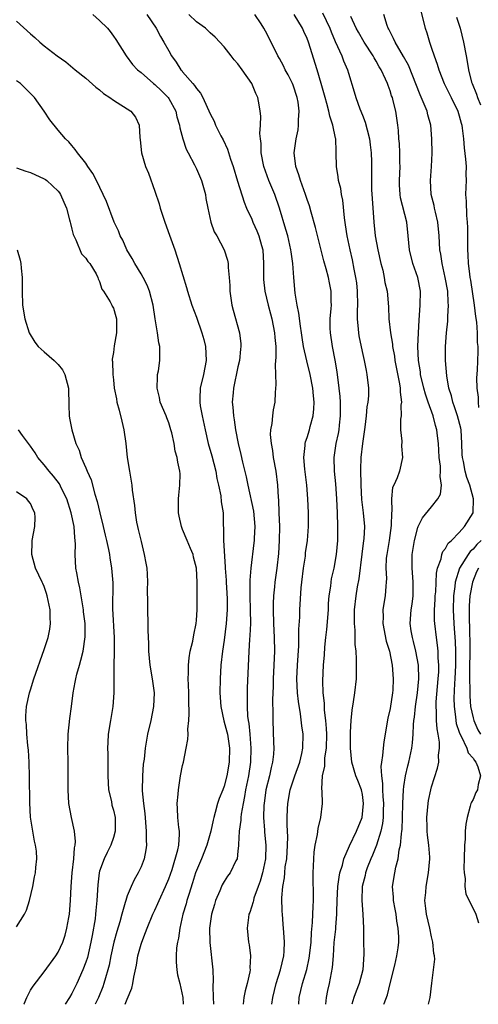
# Model space of a CAD drawing. Units: inches. Extents: x 2565000 to 2568000, y 1530000 to 1533000.
# Drawn here: x 2565719 to 2565786, y 1530000 to 1530142 of the extents above; entities that cross this region are included whole.
import ezdxf

# ---------------------------------------------------------------- set-up
doc = ezdxf.new("R2010")
doc.units = ezdxf.units.IN
doc.header["$MEASUREMENT"] = 0
doc.layers.add('LD25651530_2ft', color=9, linetype='Continuous')

msp = doc.modelspace()

# ---------------------------------------------------------------- linework, layer by layer
at = {"layer": 'LD25651530_2ft'}
for points, elevation in [([(2565730.04, 1530143), (2565731, 1530142.11), (2565732.13, 1530141), (2565732.52, 1530140.52), (2565733, 1530139.87), (2565733.35, 1530139.35), (2565734.84, 1530137), (2565735.77, 1530135.77), (2565736.47, 1530135), (2565737, 1530134.58), (2565738.81, 1530133), (2565739, 1530132.87), (2565739.97, 1530131.97), (2565740.91, 1530131), (2565741, 1530130.87), (2565742.03, 1530129), (2565742.19, 1530128.19), (2565742.55, 1530127), (2565742.59, 1530126.59), (2565743.02, 1530125), (2565743.52, 1530123.52), (2565743.82, 1530123), (2565744.73, 1530121.27), (2565745, 1530120.71), (2565745.72, 1530119), (2565746.29, 1530117), (2565746.38, 1530116.38), (2565746.63, 1530115), (2565747.07, 1530113), (2565747.58, 1530111.58), (2565747.94, 1530111), (2565749.02, 1530109), (2565749.47, 1530107.47), (2565749.57, 1530107), (2565749.58, 1530106.42), (2565749.74, 1530105), (2565749.83, 1530103.83), (2565749.84, 1530103), (2565750.12, 1530101), (2565750.29, 1530100.29), (2565751.25, 1530097), (2565751.42, 1530095.42), (2565751.44, 1530095), (2565751.38, 1530094.62), (2565751.21, 1530093), (2565751, 1530092.08), (2565750.35, 1530089), (2565750.31, 1530088.31), (2565750.19, 1530087), (2565750.28, 1530086.28), (2565750.34, 1530085), (2565750.44, 1530084.44), (2565750.63, 1530083), (2565751.02, 1530081), (2565751.43, 1530079.43), (2565751.67, 1530078.33), (2565752.21, 1530076.21), (2565752.41, 1530075), (2565753.23, 1530071.23), (2565753.43, 1530069), (2565753.35, 1530067.35), (2565753.35, 1530067), (2565753.32, 1530066.68), (2565752.85, 1530063), (2565752.71, 1530061.29), (2565752.73, 1530060.73), (2565752.73, 1530059), (2565752.79, 1530057), (2565752.8, 1530055), (2565752.74, 1530053.26), (2565752.68, 1530052.68), (2565752.6, 1530051), (2565752.35, 1530045.65), (2565752.33, 1530045), (2565752.35, 1530044.35), (2565752.33, 1530043), (2565752.4, 1530041.6), (2565752.48, 1530041), (2565752.57, 1530040.57), (2565752.73, 1530039), (2565752.89, 1530037), (2565752.82, 1530035), (2565752.52, 1530033), (2565752.12, 1530031), (2565751.97, 1530030.03), (2565751.74, 1530029), (2565751.47, 1530027.47), (2565751.42, 1530027), (2565751.42, 1530026.58), (2565751.18, 1530025), (2565751.07, 1530023.07), (2565751.07, 1530022.93), (2565751, 1530022.11), (2565750.87, 1530021), (2565750.71, 1530020.71), (2565749.88, 1530019), (2565749.49, 1530018.51), (2565749, 1530017.73), (2565748.74, 1530017.26), (2565748.61, 1530017), (2565748.37, 1530016.37), (2565747.78, 1530015), (2565747.59, 1530014.41), (2565747.2, 1530013), (2565746.91, 1530011), (2565746.94, 1530008.94), (2565747.35, 1530005), (2565747.42, 1530003.42), (2565747.36, 1530002.64), (2565747.41, 1530001), (2565747.47, 1530000)], 7778), ([(2565737.81, 1530143), (2565739.2, 1530141), (2565739.82, 1530139.82), (2565740.31, 1530139), (2565741, 1530137.72), (2565741.42, 1530137), (2565742.08, 1530136.08), (2565742.76, 1530135), (2565742.88, 1530134.88), (2565743, 1530134.72), (2565744.49, 1530133), (2565744.74, 1530132.74), (2565745, 1530132.28), (2565745.61, 1530131.61), (2565745.94, 1530131), (2565747, 1530128.65), (2565747.56, 1530127.56), (2565747.77, 1530127), (2565748.54, 1530125.46), (2565748.87, 1530124.87), (2565749.51, 1530123.51), (2565749.93, 1530122.07), (2565750.29, 1530121), (2565750.92, 1530118.92), (2565751.89, 1530115.89), (2565752.25, 1530115), (2565753, 1530113.4), (2565753.17, 1530113), (2565753.75, 1530111.75), (2565754.03, 1530111), (2565754.4, 1530109.6), (2565754.58, 1530109), (2565754.72, 1530107), (2565754.7, 1530105), (2565754.72, 1530104.72), (2565754.87, 1530103), (2565755.36, 1530101), (2565755.73, 1530099.73), (2565755.92, 1530099), (2565756.3, 1530097), (2565756.33, 1530096.33), (2565756.46, 1530095), (2565756.5, 1530093.5), (2565756.4, 1530092.4), (2565756.43, 1530091), (2565756.49, 1530089.51), (2565756.37, 1530088.37), (2565756.32, 1530087), (2565756.11, 1530085.89), (2565755.98, 1530085), (2565755.9, 1530083.9), (2565755.72, 1530083), (2565755.68, 1530082.32), (2565755.79, 1530081), (2565755.99, 1530079.99), (2565756.11, 1530079), (2565756.46, 1530077), (2565756.7, 1530075), (2565756.8, 1530073.2), (2565756.85, 1530072.85), (2565756.94, 1530071), (2565757, 1530069), (2565756.98, 1530067), (2565756.88, 1530065.12), (2565756.64, 1530063), (2565756.35, 1530061), (2565756.29, 1530060.29), (2565756.15, 1530059), (2565756.09, 1530057.9), (2565756.09, 1530057), (2565756.14, 1530055), (2565756.23, 1530053), (2565756.27, 1530051), (2565756.19, 1530049), (2565756.09, 1530047), (2565756.08, 1530045.92), (2565756.02, 1530044.02), (2565756.07, 1530041.93), (2565756.06, 1530041), (2565756.16, 1530037.84), (2565756.2, 1530037), (2565756.15, 1530036.15), (2565756.02, 1530035), (2565755.8, 1530034.2), (2565755.55, 1530033), (2565755.06, 1530031), (2565754.78, 1530029), (2565754.76, 1530028.76), (2565754.71, 1530027), (2565754.84, 1530025.16), (2565754.85, 1530024.85), (2565755.03, 1530023), (2565754.97, 1530021), (2565754.56, 1530019), (2565754.22, 1530017.78), (2565753.92, 1530017), (2565753.31, 1530015.31), (2565753.23, 1530015), (2565753.2, 1530014.8), (2565752.72, 1530013.28), (2565752.6, 1530013), (2565752.52, 1530012.52), (2565752.35, 1530011), (2565752.54, 1530009), (2565752.61, 1530008.61), (2565752.83, 1530007), (2565752.74, 1530005.26), (2565752.75, 1530005), (2565752.7, 1530004.7), (2565752.33, 1530003), (2565752.04, 1530001.96), (2565751.86, 1530001), (2565751.74, 1530000)], 7776), ([(2565755.9, 1530000), (2565756.06, 1530001), (2565756.54, 1530003), (2565757.17, 1530005), (2565757.64, 1530007), (2565757.69, 1530007.69), (2565757.75, 1530009), (2565757.62, 1530010.38), (2565757.56, 1530011.56), (2565757.43, 1530013), (2565757.4, 1530013.4), (2565757.36, 1530015.36), (2565757.49, 1530017), (2565757.73, 1530018.27), (2565757.77, 1530019), (2565757.85, 1530019.85), (2565758.05, 1530021), (2565758.19, 1530023), (2565758.2, 1530024.2), (2565758.1, 1530025.9), (2565758.1, 1530027), (2565758.18, 1530028.18), (2565758.2, 1530029), (2565758.57, 1530031), (2565759.22, 1530033), (2565759.93, 1530035), (2565760.24, 1530036.24), (2565760.4, 1530037), (2565760.42, 1530039), (2565760.23, 1530040.23), (2565760.05, 1530041.95), (2565759.75, 1530043.75), (2565759.62, 1530045), (2565759.52, 1530047), (2565759.61, 1530049), (2565759.8, 1530051.8), (2565759.82, 1530053), (2565759.81, 1530054.19), (2565759.93, 1530055.93), (2565759.96, 1530057), (2565760.15, 1530060.15), (2565760.23, 1530061), (2565760.49, 1530063), (2565760.75, 1530064.75), (2565760.79, 1530065.21), (2565761.05, 1530067), (2565761.22, 1530069), (2565761.21, 1530071), (2565761.11, 1530073), (2565760.98, 1530075), (2565760.69, 1530077.31), (2565760.52, 1530079), (2565760.7, 1530080.7), (2565760.7, 1530081), (2565760.75, 1530081.25), (2565761, 1530081.9), (2565761.35, 1530083), (2565761.47, 1530083.47), (2565761.89, 1530085), (2565761.98, 1530086.02), (2565762.01, 1530087), (2565761.91, 1530087.91), (2565761.83, 1530089), (2565761.45, 1530091), (2565760.95, 1530092.95), (2565760.5, 1530095), (2565760.3, 1530096.3), (2565760.2, 1530097), (2565760.04, 1530097.96), (2565759.83, 1530099.83), (2565759.58, 1530101), (2565759.28, 1530102.72), (2565759.07, 1530105), (2565758.93, 1530107), (2565758.7, 1530108.7), (2565758.67, 1530109), (2565758.21, 1530111), (2565757.94, 1530111.94), (2565757.02, 1530115.02), (2565756.33, 1530117), (2565755.49, 1530119), (2565754.74, 1530121), (2565754.37, 1530123), (2565754.36, 1530124.36), (2565754.28, 1530125), (2565754.19, 1530125.81), (2565754.27, 1530127), (2565754.31, 1530128.31), (2565754.23, 1530129), (2565754.05, 1530129.95), (2565753.88, 1530131), (2565753.58, 1530131.58), (2565753.01, 1530133), (2565751.63, 1530135), (2565751, 1530135.86), (2565750.45, 1530136.45), (2565750, 1530137), (2565749, 1530138.31), (2565747.72, 1530139.72), (2565747, 1530140.33), (2565746.67, 1530140.67), (2565746.29, 1530141), (2565745, 1530141.91), (2565743.89, 1530143)], 7774), ([(2565759.82, 1530000), (2565759.87, 1530001), (2565760.33, 1530003), (2565760.96, 1530005.04), (2565761.32, 1530006.68), (2565761.37, 1530007), (2565761.58, 1530009), (2565761.65, 1530010.36), (2565761.8, 1530011.8), (2565761.85, 1530013), (2565761.86, 1530014.14), (2565761.91, 1530015), (2565761.92, 1530015.92), (2565761.86, 1530018.14), (2565761.87, 1530019), (2565761.94, 1530019.94), (2565761.96, 1530021), (2565762.03, 1530021.97), (2565762.19, 1530023), (2565762.51, 1530024.51), (2565762.61, 1530025.39), (2565762.99, 1530027), (2565763.25, 1530029), (2565763.2, 1530030.8), (2565763.11, 1530031.11), (2565763.23, 1530033), (2565763.58, 1530034.42), (2565763.55, 1530035), (2565763.58, 1530035.58), (2565763.81, 1530037), (2565763.85, 1530039), (2565763.82, 1530039.82), (2565763.71, 1530041), (2565763.52, 1530042.48), (2565763.5, 1530043.5), (2565763.31, 1530045), (2565763.27, 1530046.73), (2565763.39, 1530049), (2565763.52, 1530050.48), (2565763.58, 1530051.58), (2565763.72, 1530053), (2565763.86, 1530054.14), (2565764.08, 1530057), (2565764.11, 1530057.89), (2565764.2, 1530059), (2565764.42, 1530060.42), (2565764.47, 1530061), (2565764.55, 1530061.45), (2565764.92, 1530063), (2565765.27, 1530065), (2565765.44, 1530067), (2565765.46, 1530069), (2565765.39, 1530071), (2565765.29, 1530073), (2565765.16, 1530075.16), (2565764.97, 1530077), (2565764.9, 1530079), (2565765.2, 1530081), (2565765.53, 1530082.47), (2565765.62, 1530083), (2565765.68, 1530083.68), (2565765.84, 1530085), (2565765.83, 1530087), (2565765.78, 1530087.78), (2565765.66, 1530089), (2565765.35, 1530091.35), (2565765.04, 1530093.04), (2565764.66, 1530095), (2565764.38, 1530097), (2565764.35, 1530097.65), (2565764.35, 1530099), (2565764.5, 1530100.5), (2565764.51, 1530101), (2565764.5, 1530101.5), (2565764.5, 1530103), (2565764.22, 1530104.22), (2565764.08, 1530105), (2565763.75, 1530106.25), (2565763.4, 1530107.4), (2565762.22, 1530112.22), (2565761.57, 1530114.43), (2565761.33, 1530115.33), (2565761, 1530116.28), (2565760.77, 1530117), (2565760.04, 1530119), (2565759.82, 1530119.82), (2565759.38, 1530121), (2565759.15, 1530123), (2565759.41, 1530125), (2565759.7, 1530126.3), (2565759.77, 1530127), (2565759.76, 1530127.76), (2565759.86, 1530129), (2565759.69, 1530130.31), (2565759.56, 1530131), (2565759, 1530132.76), (2565758.91, 1530133), (2565758.28, 1530134.28), (2565757.85, 1530135), (2565757.58, 1530135.58), (2565757, 1530136.63), (2565756.78, 1530137), (2565755.83, 1530139), (2565755, 1530140.57), (2565754.77, 1530141), (2565754.36, 1530141.64), (2565753.45, 1530143)], 7772), ([(2565763.69, 1530000), (2565763.81, 1530001), (2565764.02, 1530001.98), (2565764.26, 1530003), (2565764.69, 1530005.31), (2565764.82, 1530007), (2565764.94, 1530008.94), (2565765.14, 1530010.86), (2565765.15, 1530011.15), (2565765.3, 1530013), (2565765.3, 1530013.3), (2565765.36, 1530015), (2565765.47, 1530017), (2565765.62, 1530018.38), (2565765.76, 1530019), (2565766.12, 1530020.12), (2565766.32, 1530021), (2565767.13, 1530022.87), (2565768.16, 1530025), (2565768.97, 1530027), (2565769.17, 1530029), (2565769, 1530030.29), (2565768.86, 1530031), (2565768.35, 1530032.35), (2565768.07, 1530033), (2565767.48, 1530035), (2565767.28, 1530037), (2565767.27, 1530038.73), (2565767.3, 1530039.3), (2565767.36, 1530041), (2565767.5, 1530042.5), (2565767.71, 1530043.71), (2565767.91, 1530045), (2565768.13, 1530047), (2565768.13, 1530048.13), (2565768.17, 1530049), (2565768.16, 1530049.84), (2565768.09, 1530051), (2565767.97, 1530051.97), (2565767.95, 1530054.05), (2565767.85, 1530055), (2565767.84, 1530055.84), (2565767.87, 1530057), (2565768.1, 1530059), (2565768.31, 1530060.31), (2565768.53, 1530061.47), (2565768.96, 1530065.04), (2565769.22, 1530067), (2565769.25, 1530067.25), (2565769.33, 1530069), (2565769.16, 1530071), (2565768.93, 1530072.93), (2565768.8, 1530075), (2565768.75, 1530077.25), (2565768.84, 1530079), (2565769.07, 1530081), (2565769.38, 1530083.38), (2565769.57, 1530085), (2565769.68, 1530086.32), (2565769.82, 1530087), (2565769.91, 1530087.91), (2565769.92, 1530089), (2565769.7, 1530091), (2565769.57, 1530091.57), (2565769.3, 1530093), (2565769, 1530094.32), (2565768.54, 1530096.54), (2565768.47, 1530097), (2565768.45, 1530097.55), (2565768.3, 1530099), (2565768.28, 1530100.28), (2565768.33, 1530101), (2565768.3, 1530103), (2565768.2, 1530104.2), (2565768.07, 1530105), (2565767.8, 1530106.2), (2565767.55, 1530107.55), (2565767.22, 1530109), (2565766.82, 1530111), (2565766.58, 1530112.58), (2565766.4, 1530113.6), (2565766.16, 1530116.16), (2565765.99, 1530117), (2565765.86, 1530117.86), (2565765.56, 1530119), (2565765.51, 1530119.51), (2565765.24, 1530121), (2565765.22, 1530123), (2565765.2, 1530123.2), (2565765.15, 1530125), (2565765.11, 1530125.11), (2565764.73, 1530127), (2565764.28, 1530128.28), (2565764.16, 1530129), (2565763.86, 1530130.14), (2565763.6, 1530131), (2565763.05, 1530133), (2565762.47, 1530135), (2565761.19, 1530139), (2565761, 1530139.51), (2565760.54, 1530140.54), (2565760.36, 1530141), (2565759.15, 1530143)], 7770), ([(2565763.22, 1530143.22), (2565764.27, 1530141), (2565764.46, 1530140.46), (2565765.06, 1530139.06), (2565766.02, 1530137), (2565766.29, 1530136.29), (2565766.86, 1530135), (2565767, 1530134.5), (2565767.82, 1530131.82), (2565768.04, 1530131), (2565768.63, 1530129.37), (2565769, 1530128.44), (2565769.42, 1530127.42), (2565769.67, 1530126.33), (2565770.03, 1530125), (2565770.13, 1530124.13), (2565770.29, 1530123), (2565770.32, 1530121.68), (2565770.32, 1530120.32), (2565770.3, 1530119), (2565770.33, 1530117.67), (2565770.39, 1530116.39), (2565770.63, 1530113), (2565770.86, 1530111), (2565771.22, 1530109), (2565771.67, 1530107), (2565771.94, 1530106.06), (2565772.17, 1530105), (2565772.26, 1530104.26), (2565772.57, 1530103), (2565772.76, 1530100.76), (2565772.82, 1530099), (2565773.05, 1530097), (2565773.34, 1530095.34), (2565773.35, 1530095), (2565773.63, 1530093.63), (2565773.7, 1530093), (2565774.38, 1530089.62), (2565774.46, 1530089), (2565774.44, 1530088.44), (2565774.66, 1530087), (2565774.57, 1530086.57), (2565774.62, 1530085), (2565774.52, 1530084.52), (2565774.51, 1530083), (2565774.68, 1530081.33), (2565774.64, 1530080.64), (2565774.81, 1530079), (2565774.35, 1530077), (2565774.03, 1530076.03), (2565773.53, 1530075), (2565773.34, 1530074.66), (2565773.19, 1530073), (2565773.25, 1530071.25), (2565773.2, 1530071), (2565773.18, 1530069.18), (2565772.88, 1530067), (2565772.51, 1530065), (2565772.46, 1530064.46), (2565772.39, 1530063), (2565772.47, 1530061.53), (2565772.46, 1530061), (2565772.39, 1530060.39), (2565772.31, 1530059), (2565772.1, 1530057.9), (2565771.97, 1530057), (2565771.98, 1530055.98), (2565771.95, 1530055), (2565772.45, 1530052.45), (2565772.9, 1530051), (2565773.32, 1530049), (2565773.47, 1530047), (2565773.38, 1530045.38), (2565773.34, 1530045), (2565773, 1530042.74), (2565772.68, 1530041.32), (2565772.09, 1530037.91), (2565771.98, 1530037), (2565771.92, 1530035.92), (2565771.76, 1530035), (2565771.67, 1530034.33), (2565771.75, 1530033), (2565771.92, 1530031.92), (2565771.92, 1530031), (2565771.96, 1530030.04), (2565772.05, 1530029), (2565772.01, 1530028.01), (2565771.99, 1530027), (2565771.89, 1530026.11), (2565771.65, 1530025), (2565771.03, 1530022.97), (2565770.46, 1530021.54), (2565770.21, 1530021), (2565769.71, 1530019.71), (2565769.45, 1530019), (2565769.38, 1530018.62), (2565768.97, 1530017), (2565768.91, 1530015), (2565769.08, 1530013), (2565769.16, 1530011), (2565769.16, 1530009.16), (2565769.22, 1530007.22), (2565769.07, 1530005), (2565768.53, 1530003), (2565768.08, 1530001.92), (2565767.78, 1530001), (2565767.46, 1530000)], 7768), ([(2565772.09, 1530000), (2565772.14, 1530000.14), (2565772.63, 1530001.37), (2565773, 1530003), (2565773.67, 1530005.67), (2565773.99, 1530007), (2565774.17, 1530008.17), (2565774.27, 1530009), (2565774.25, 1530009.75), (2565774.19, 1530011), (2565774, 1530012), (2565773.87, 1530013), (2565773.74, 1530013.74), (2565773.51, 1530015), (2565773.49, 1530015.49), (2565773.37, 1530017), (2565773.67, 1530019), (2565773.83, 1530019.83), (2565774.16, 1530021), (2565774.33, 1530022.33), (2565774.51, 1530023), (2565774.63, 1530024.63), (2565774.7, 1530025), (2565774.74, 1530025.26), (2565774.82, 1530027), (2565774.87, 1530029), (2565774.95, 1530031), (2565775, 1530031.46), (2565775.23, 1530033), (2565775.56, 1530034.44), (2565775.71, 1530035), (2565776.14, 1530037), (2565776.24, 1530037.76), (2565776.33, 1530039), (2565776.37, 1530040.37), (2565776.44, 1530041), (2565776.51, 1530041.49), (2565776.66, 1530043), (2565776.96, 1530045), (2565777.14, 1530047), (2565777.09, 1530049), (2565776.73, 1530051), (2565776.39, 1530052.39), (2565776.22, 1530053), (2565776.07, 1530053.93), (2565775.93, 1530055), (2565776.07, 1530057), (2565776.19, 1530057.81), (2565776.33, 1530059), (2565776.35, 1530061), (2565776.28, 1530061.72), (2565776.19, 1530063), (2565776.2, 1530065), (2565776.51, 1530067), (2565777, 1530068.89), (2565777.04, 1530069), (2565777.71, 1530070.29), (2565779, 1530071.85), (2565779.92, 1530073), (2565780.3, 1530073.7), (2565780.46, 1530075), (2565780.25, 1530076.25), (2565780.31, 1530077), (2565780.27, 1530077.73), (2565780.1, 1530079), (2565780.07, 1530080.07), (2565780.01, 1530081), (2565779.86, 1530082.14), (2565779.77, 1530083), (2565779.59, 1530083.59), (2565779.22, 1530085), (2565778.49, 1530087), (2565778.12, 1530088.12), (2565777.89, 1530089), (2565777.42, 1530091), (2565777.38, 1530091.38), (2565777.12, 1530093), (2565777.03, 1530095), (2565777.09, 1530097), (2565777.19, 1530098.81), (2565777.37, 1530101), (2565777.39, 1530103), (2565777.02, 1530105), (2565776.31, 1530107), (2565775.8, 1530109), (2565775.63, 1530111), (2565775.43, 1530113), (2565774.52, 1530116.52), (2565774.45, 1530117), (2565774.37, 1530118.37), (2565774.35, 1530119), (2565774.44, 1530121), (2565774.42, 1530121.58), (2565774.41, 1530123), (2565774.36, 1530124.36), (2565774.28, 1530125), (2565774.23, 1530126.23), (2565774.14, 1530127), (2565773.85, 1530129), (2565773.47, 1530130.53), (2565773.33, 1530131), (2565773.23, 1530131.23), (2565773, 1530131.97), (2565772.71, 1530132.71), (2565772.62, 1530133), (2565772.35, 1530133.65), (2565771.71, 1530135), (2565771.44, 1530135.43), (2565771, 1530136.22), (2565770.7, 1530136.7), (2565770.55, 1530137), (2565769.25, 1530139), (2565768.42, 1530140.42), (2565768.12, 1530141), (2565767.31, 1530142.69)], 7766), ([(2565778.55, 1530000), (2565778.82, 1530001), (2565779.03, 1530003.03), (2565779.3, 1530005), (2565779.48, 1530006.52), (2565779.41, 1530007), (2565779.32, 1530007.32), (2565779.19, 1530009), (2565779, 1530009.77), (2565778.74, 1530011), (2565778.29, 1530013), (2565778.18, 1530013.82), (2565778.05, 1530015), (2565778.15, 1530016.15), (2565778.2, 1530017), (2565778.56, 1530019), (2565778.75, 1530021), (2565778.74, 1530021.26), (2565778.61, 1530023), (2565778.42, 1530024.42), (2565778.38, 1530025), (2565778.37, 1530025.63), (2565778.32, 1530027), (2565778.5, 1530029), (2565778.57, 1530029.43), (2565778.89, 1530031), (2565779, 1530031.43), (2565779.87, 1530034.13), (2565780.03, 1530035), (2565780.01, 1530036.01), (2565780.16, 1530037), (2565780.15, 1530037.85), (2565779.96, 1530039), (2565779.79, 1530039.79), (2565779.71, 1530041), (2565779.71, 1530042.29), (2565779.65, 1530043), (2565779.68, 1530043.68), (2565779.97, 1530047), (2565780.03, 1530048.03), (2565780.05, 1530049), (2565779.97, 1530050.03), (2565779.96, 1530051), (2565779.88, 1530051.88), (2565779.7, 1530053), (2565779.46, 1530055), (2565779.44, 1530055.44), (2565779.44, 1530057), (2565779.53, 1530058.47), (2565779.54, 1530059), (2565779.6, 1530059.6), (2565779.71, 1530062.29), (2565779.87, 1530063), (2565780.37, 1530064.37), (2565780.48, 1530065), (2565780.61, 1530065.39), (2565781, 1530065.85), (2565781.4, 1530066.6), (2565781.86, 1530067), (2565783, 1530068.16), (2565783.78, 1530069), (2565785, 1530070.98), (2565785.06, 1530073), (2565784.51, 1530075), (2565784.1, 1530076.1), (2565783.86, 1530077), (2565783.6, 1530078.4), (2565783.47, 1530079), (2565783.43, 1530079.43), (2565783.39, 1530081), (2565783.26, 1530083), (2565783.23, 1530083.23), (2565782.77, 1530085), (2565782.33, 1530086.33), (2565782.07, 1530087), (2565781.89, 1530087.89), (2565781.52, 1530089), (2565781.2, 1530090.8), (2565781, 1530093), (2565781.01, 1530095), (2565781.16, 1530097), (2565781.34, 1530098.66), (2565781.36, 1530099), (2565781.35, 1530099.35), (2565781.46, 1530101), (2565781.4, 1530101.4), (2565781.33, 1530103), (2565780.97, 1530105), (2565780.51, 1530107), (2565780.34, 1530108.34), (2565780.22, 1530109), (2565780.11, 1530111), (2565779.91, 1530113), (2565779.55, 1530114.45), (2565779.44, 1530115), (2565779.38, 1530115.38), (2565778.94, 1530117), (2565778.85, 1530119), (2565779, 1530121), (2565779.07, 1530122.93), (2565779.04, 1530125), (2565778.89, 1530127), (2565778.48, 1530128.48), (2565778.37, 1530129), (2565777.95, 1530130.05), (2565777.37, 1530131.37), (2565775.65, 1530135.65), (2565774.93, 1530136.93), (2565773.72, 1530139), (2565773.51, 1530139.51), (2565773, 1530140.48), (2565772.84, 1530140.84), (2565772.74, 1530141), (2565772.59, 1530141.41), (2565772.12, 1530143)], 7764), ([(2565777.47, 1530143.47), (2565778.09, 1530141), (2565778.33, 1530140.33), (2565778.7, 1530139), (2565779, 1530138.14), (2565779.37, 1530137), (2565779.81, 1530135.81), (2565780.03, 1530135), (2565780.81, 1530133), (2565781.83, 1530131), (2565782.81, 1530129), (2565783, 1530128.33), (2565783.27, 1530127.27), (2565783.36, 1530127), (2565783.42, 1530126.58), (2565783.6, 1530125), (2565783.72, 1530123.72), (2565783.91, 1530122.09), (2565783.98, 1530121), (2565783.94, 1530119.94), (2565783.98, 1530119), (2565783.97, 1530118.03), (2565783.92, 1530117), (2565784.01, 1530116.01), (2565784.05, 1530113.95), (2565784.17, 1530113), (2565784.2, 1530112.2), (2565784.19, 1530111), (2565784.2, 1530109), (2565784.26, 1530108.26), (2565784.31, 1530107), (2565784.47, 1530105.53), (2565784.55, 1530105), (2565784.63, 1530104.62), (2565785.18, 1530101), (2565785.35, 1530099.35), (2565785.48, 1530098.52), (2565785.58, 1530097), (2565785.59, 1530095.59), (2565785.69, 1530095), (2565785.71, 1530094.29), (2565785.61, 1530091.61), (2565785.52, 1530090.48), (2565785.54, 1530089), (2565785.72, 1530087.72), (2565785.72, 1530087), (2565785.79, 1530086.21)], 7762), ([(2565782.59, 1530142.59), (2565783.12, 1530141), (2565783.63, 1530139), (2565784, 1530137), (2565784.17, 1530136.17), (2565784.32, 1530135), (2565784.78, 1530133.22), (2565784.85, 1530133), (2565785.49, 1530131.49), (2565785.64, 1530131), (2565786.06, 1530129.94)], 7760), ([(2565719, 1530142.03), (2565721, 1530140.19), (2565721.65, 1530139.65), (2565722.36, 1530139), (2565723, 1530138.47), (2565724.85, 1530137), (2565726.13, 1530136.13), (2565727.46, 1530135), (2565729, 1530133.78), (2565730.46, 1530132.46), (2565731, 1530132.08), (2565731.57, 1530131.57), (2565732.48, 1530131), (2565733, 1530130.6), (2565735.54, 1530129), (2565736.17, 1530128.17), (2565736.74, 1530127), (2565736.81, 1530125.19), (2565736.87, 1530124.87), (2565737.08, 1530123), (2565737.66, 1530121), (2565738.06, 1530120.06), (2565739, 1530117.47), (2565739.61, 1530115.61), (2565739.76, 1530115), (2565740.41, 1530113), (2565741.12, 1530111.12), (2565741.87, 1530109), (2565742.51, 1530107), (2565743.55, 1530103.55), (2565743.7, 1530103), (2565744.33, 1530101), (2565745, 1530099.25), (2565745.79, 1530097), (2565746.05, 1530096.05), (2565746.31, 1530095), (2565746.41, 1530093), (2565746.02, 1530091), (2565745.52, 1530089), (2565745.5, 1530087.5), (2565745.47, 1530087), (2565745.56, 1530086.44), (2565745.83, 1530085), (2565746.25, 1530083), (2565746.71, 1530081), (2565747.24, 1530079.24), (2565747.81, 1530077), (2565747.95, 1530075.95), (2565748.19, 1530075), (2565748.55, 1530073.45), (2565748.6, 1530072.6), (2565748.88, 1530071), (2565748.87, 1530069.13), (2565748.9, 1530068.9), (2565748.9, 1530067), (2565749.18, 1530063.18), (2565749.17, 1530063), (2565749.29, 1530061.29), (2565749.3, 1530061), (2565749.4, 1530059.4), (2565749.43, 1530058.57), (2565749.44, 1530057), (2565749.31, 1530055), (2565749, 1530052.58), (2565748.77, 1530051), (2565748.54, 1530049), (2565748.41, 1530047), (2565748.38, 1530045), (2565748.52, 1530043), (2565748.97, 1530040.97), (2565749.38, 1530039.38), (2565749.47, 1530039), (2565749.78, 1530037), (2565749.74, 1530035), (2565749.39, 1530033), (2565749, 1530031.5), (2565748.81, 1530031), (2565748.28, 1530029.72), (2565748.06, 1530029), (2565747.73, 1530027.73), (2565747.5, 1530027), (2565747.4, 1530026.6), (2565747.08, 1530025), (2565746.52, 1530023), (2565745.72, 1530021), (2565745, 1530019.32), (2565744.88, 1530019), (2565744.44, 1530017.56), (2565743.88, 1530015.88), (2565743.63, 1530015), (2565743.51, 1530014.49), (2565743.04, 1530013), (2565742.59, 1530011), (2565742.43, 1530009.57), (2565742.28, 1530009), (2565742.14, 1530008.14), (2565742.08, 1530007), (2565742.08, 1530006.08), (2565742.18, 1530005), (2565742.28, 1530004.28), (2565742.59, 1530003), (2565743.02, 1530001), (2565743.09, 1530000)], 7780), ([(2565734.71, 1530000), (2565735, 1530000.76), (2565735.65, 1530002.35), (2565735.8, 1530003), (2565735.93, 1530003.93), (2565736.33, 1530005.67), (2565736.54, 1530007), (2565737, 1530008.67), (2565737.11, 1530009), (2565737.65, 1530010.35), (2565737.88, 1530011), (2565738.71, 1530013), (2565739, 1530013.59), (2565739.44, 1530014.56), (2565739.62, 1530015), (2565740.53, 1530017), (2565741, 1530018.13), (2565741.48, 1530019.48), (2565742.33, 1530022.33), (2565742.44, 1530023), (2565742.56, 1530024.56), (2565742.55, 1530025), (2565742.48, 1530025.52), (2565742.32, 1530027), (2565742.28, 1530028.28), (2565742.23, 1530029), (2565742.37, 1530030.37), (2565742.4, 1530031), (2565742.72, 1530033), (2565743, 1530034.52), (2565743.12, 1530035), (2565743.54, 1530037), (2565743.76, 1530038.24), (2565743.79, 1530039), (2565743.75, 1530039.75), (2565743.88, 1530041), (2565743.97, 1530042.03), (2565743.89, 1530043.89), (2565743.91, 1530045), (2565743.84, 1530046.16), (2565743.82, 1530047), (2565743.87, 1530047.87), (2565743.84, 1530049), (2565743.94, 1530050.06), (2565744.11, 1530051), (2565744.46, 1530052.46), (2565744.62, 1530053.38), (2565744.95, 1530055), (2565745, 1530055.51), (2565745.11, 1530057), (2565745.13, 1530059), (2565745.09, 1530061), (2565745, 1530063), (2565744.6, 1530064.6), (2565744.51, 1530065), (2565744.16, 1530065.84), (2565743.64, 1530067), (2565743, 1530068.58), (2565742.87, 1530068.87), (2565742.82, 1530069), (2565742.5, 1530070.5), (2565742.42, 1530071), (2565742.43, 1530073), (2565742.45, 1530073.55), (2565742.62, 1530075), (2565742.64, 1530076.64), (2565742.62, 1530077), (2565742.32, 1530078.32), (2565742.22, 1530079), (2565741.92, 1530079.92), (2565741.76, 1530081), (2565741.43, 1530082.57), (2565741.32, 1530083), (2565741, 1530083.99), (2565740.71, 1530084.71), (2565740.62, 1530085), (2565739.78, 1530087), (2565739.64, 1530087.64), (2565739.33, 1530089), (2565739.35, 1530090.65), (2565739.39, 1530091), (2565739.5, 1530091.5), (2565739.7, 1530093), (2565739.72, 1530095), (2565739.56, 1530095.56), (2565739.38, 1530097), (2565739.02, 1530099.02), (2565738.74, 1530101), (2565738.23, 1530103), (2565737.88, 1530103.88), (2565737.3, 1530105), (2565737, 1530105.52), (2565736.08, 1530107), (2565735.73, 1530107.73), (2565734.95, 1530109), (2565734.37, 1530110.37), (2565733.98, 1530111), (2565733.71, 1530111.71), (2565733.12, 1530113), (2565731.99, 1530115.99), (2565731.53, 1530117), (2565730.55, 1530119), (2565730.03, 1530120.03), (2565729.32, 1530121), (2565729, 1530121.49), (2565727.82, 1530123), (2565727.49, 1530123.49), (2565727, 1530124.04), (2565726.57, 1530124.57), (2565726.09, 1530125), (2565725, 1530126.25), (2565723.78, 1530127.78), (2565722.98, 1530129), (2565721.59, 1530131), (2565720.3, 1530132.3), (2565719.56, 1530133), (2565719, 1530133.41)], 7782), ([(2565719, 1530120.82), (2565720.34, 1530120.34), (2565721, 1530120.18), (2565723, 1530119.26), (2565723.16, 1530119.16), (2565723.35, 1530119), (2565725, 1530117.44), (2565725.2, 1530117.2), (2565725.33, 1530117), (2565725.85, 1530115.85), (2565726.21, 1530115), (2565726.66, 1530113.34), (2565726.74, 1530113), (2565726.77, 1530112.77), (2565727, 1530111.96), (2565727.18, 1530111.18), (2565727.25, 1530111), (2565727.55, 1530110.45), (2565728.4, 1530108.4), (2565729, 1530107.8), (2565729.31, 1530107.31), (2565729.59, 1530107), (2565730.49, 1530105.51), (2565730.75, 1530105), (2565730.79, 1530104.79), (2565731, 1530104.43), (2565731.32, 1530103.32), (2565731.56, 1530103), (2565732.52, 1530101.48), (2565732.76, 1530101), (2565732.83, 1530100.83), (2565733, 1530100.54), (2565733.35, 1530099.35), (2565733.44, 1530099), (2565733.43, 1530097), (2565733.11, 1530095.11), (2565733, 1530094.16), (2565732.82, 1530093.18), (2565732.82, 1530093), (2565732.85, 1530092.85), (2565732.9, 1530091), (2565733, 1530090.22), (2565733.13, 1530089), (2565733.44, 1530087.44), (2565733.5, 1530087), (2565733.82, 1530085.82), (2565734.22, 1530084.22), (2565734.5, 1530083), (2565734.78, 1530081), (2565734.99, 1530079), (2565735.31, 1530077), (2565735.67, 1530075), (2565735.73, 1530074.27), (2565736.05, 1530072.05), (2565736.12, 1530071), (2565736.34, 1530069.66), (2565736.49, 1530069), (2565736.6, 1530068.6), (2565737, 1530066.84), (2565737.46, 1530065), (2565737.7, 1530063.7), (2565737.81, 1530063), (2565737.88, 1530062.12), (2565737.94, 1530061), (2565737.9, 1530059.9), (2565737.94, 1530058.06), (2565737.91, 1530057), (2565737.97, 1530055), (2565737.97, 1530054.03), (2565738.06, 1530052.06), (2565738.07, 1530051), (2565738.27, 1530049), (2565738.62, 1530047), (2565738.89, 1530045), (2565738.8, 1530043), (2565738.41, 1530041), (2565737.95, 1530039), (2565737.6, 1530037), (2565737.43, 1530035.43), (2565737.32, 1530034.68), (2565737.19, 1530033), (2565737.16, 1530030.84), (2565737.34, 1530029), (2565737.54, 1530027.54), (2565737.74, 1530025), (2565737.72, 1530023.72), (2565737.76, 1530023), (2565737.69, 1530022.31), (2565737.43, 1530021), (2565737, 1530019.86), (2565736.6, 1530019), (2565736.02, 1530017.98), (2565735.57, 1530017), (2565735, 1530015.65), (2565734.78, 1530015), (2565734.72, 1530014.72), (2565734.2, 1530013), (2565733.91, 1530011.91), (2565733.49, 1530010.51), (2565733.07, 1530009), (2565732.62, 1530007), (2565732.36, 1530005.64), (2565732.2, 1530005), (2565731.84, 1530003.84), (2565731.63, 1530003), (2565731.47, 1530002.53), (2565730.84, 1530001), (2565730.36, 1530000)], 7784), ([(2565719.1, 1530109), (2565719.51, 1530107.51), (2565719.62, 1530107), (2565719.67, 1530106.33), (2565719.82, 1530105), (2565719.81, 1530103.81), (2565719.78, 1530103), (2565719.84, 1530101), (2565720.19, 1530099), (2565720.8, 1530097), (2565721.63, 1530095.63), (2565722.1, 1530095), (2565723, 1530094.26), (2565724.42, 1530093), (2565725, 1530092.44), (2565725.63, 1530091.63), (2565725.96, 1530091), (2565726.5, 1530089), (2565726.49, 1530088.49), (2565726.56, 1530087), (2565726.54, 1530086.54), (2565726.62, 1530085), (2565726.67, 1530084.67), (2565726.97, 1530083), (2565727.57, 1530081), (2565728.03, 1530080.03), (2565728.33, 1530079), (2565729, 1530077.5), (2565729.19, 1530077), (2565729.77, 1530075.77), (2565730.31, 1530073.69), (2565730.65, 1530072.65), (2565731.01, 1530070.99), (2565731.51, 1530069), (2565731.79, 1530067.79), (2565732, 1530067), (2565732.31, 1530065.69), (2565732.43, 1530065), (2565732.49, 1530064.49), (2565732.74, 1530063), (2565732.89, 1530060.89), (2565732.85, 1530057.15), (2565733.09, 1530053), (2565733.13, 1530050.87), (2565733.07, 1530049), (2565733.05, 1530047.05), (2565733.07, 1530045), (2565732.91, 1530043), (2565732.56, 1530041), (2565732.25, 1530039), (2565732.17, 1530037.83), (2565732.14, 1530037), (2565732.17, 1530036.17), (2565732.17, 1530033.83), (2565732.18, 1530033), (2565732.31, 1530031), (2565732.7, 1530029.3), (2565732.79, 1530028.79), (2565733, 1530028.04), (2565733.23, 1530027), (2565733.25, 1530026.75), (2565733.26, 1530025), (2565733, 1530024.1), (2565732.64, 1530023), (2565732.07, 1530021.93), (2565731.65, 1530021), (2565731, 1530019.23), (2565730.94, 1530019), (2565730.73, 1530017.27), (2565730.62, 1530015), (2565730.46, 1530013.54), (2565730.43, 1530013), (2565730.35, 1530012.36), (2565729.94, 1530009.94), (2565729.75, 1530009), (2565729.23, 1530006.77), (2565729, 1530006.07), (2565728.59, 1530005), (2565727.71, 1530003), (2565727, 1530001.56), (2565726.67, 1530001), (2565726.03, 1530000)], 7786), ([(2565720.05, 1530000), (2565720.09, 1530000.09), (2565720.46, 1530001), (2565721, 1530002.06), (2565721.37, 1530002.63), (2565723, 1530004.7), (2565724.65, 1530007), (2565725, 1530007.54), (2565725.66, 1530009), (2565726.01, 1530009.99), (2565726.27, 1530011), (2565726.53, 1530012.53), (2565726.63, 1530013), (2565726.78, 1530015), (2565726.87, 1530017), (2565727.05, 1530019), (2565727.29, 1530021), (2565727.38, 1530022.62), (2565727.47, 1530023), (2565727.52, 1530023.52), (2565727.36, 1530025), (2565726.92, 1530027), (2565726.56, 1530029), (2565726.45, 1530031), (2565726.45, 1530035), (2565726.39, 1530037), (2565726.44, 1530039), (2565726.71, 1530041.29), (2565726.95, 1530043), (2565727.18, 1530045), (2565727.48, 1530046.52), (2565727.54, 1530047), (2565727.71, 1530047.71), (2565728.08, 1530049), (2565728.3, 1530049.7), (2565728.62, 1530051), (2565728.93, 1530053.07), (2565728.9, 1530055), (2565728.68, 1530056.68), (2565728.66, 1530057), (2565728.14, 1530060.14), (2565727.94, 1530061), (2565727.69, 1530062.31), (2565727.58, 1530063), (2565727.46, 1530065), (2565727.51, 1530066.49), (2565727.48, 1530067), (2565727.42, 1530067.42), (2565727.32, 1530069), (2565726.89, 1530071), (2565726.25, 1530073), (2565725.49, 1530074.51), (2565725.18, 1530075.18), (2565724.31, 1530076.31), (2565723.69, 1530077), (2565723, 1530077.91), (2565722.07, 1530079), (2565721.66, 1530079.66), (2565721, 1530080.61), (2565719.85, 1530082.15), (2565719.25, 1530083)], 7788), ([(2565719, 1530011.2), (2565720.12, 1530013), (2565720.42, 1530013.58), (2565720.88, 1530015), (2565721.33, 1530017), (2565721.6, 1530018.4), (2565721.71, 1530019), (2565721.78, 1530019.78), (2565721.93, 1530021), (2565721.87, 1530022.13), (2565721.75, 1530023), (2565721.57, 1530023.57), (2565721.02, 1530027.02), (2565720.9, 1530029.1), (2565720.87, 1530032.87), (2565720.81, 1530035), (2565720.71, 1530036.71), (2565720.61, 1530037.39), (2565720.46, 1530039), (2565720.41, 1530040.41), (2565720.33, 1530041), (2565720.33, 1530041.67), (2565720.43, 1530043), (2565720.85, 1530045), (2565721, 1530045.44), (2565721.49, 1530047), (2565723, 1530051.23), (2565723.55, 1530053), (2565723.8, 1530054.2), (2565723.91, 1530055), (2565723.87, 1530055.87), (2565723.85, 1530057), (2565723.43, 1530059), (2565723.33, 1530059.33), (2565723, 1530060.33), (2565722.8, 1530060.8), (2565722.68, 1530061), (2565721.72, 1530063), (2565721.21, 1530065), (2565721.25, 1530066.75), (2565721.27, 1530067), (2565721.63, 1530069), (2565721.67, 1530070.33), (2565721.64, 1530071), (2565721.41, 1530071.41), (2565721, 1530072.34), (2565720.7, 1530072.7), (2565720.48, 1530073), (2565719, 1530074.04)], 7790), ([(2565786.18, 1530067), (2565785.56, 1530066.44), (2565785, 1530065.76), (2565784.59, 1530065.41), (2565784.3, 1530065), (2565783.05, 1530063), (2565782.42, 1530061), (2565782.37, 1530060.37), (2565782.18, 1530059), (2565782.12, 1530057), (2565782.22, 1530055), (2565782.29, 1530054.29), (2565782.43, 1530052.43), (2565782.48, 1530051), (2565782.45, 1530049.55), (2565782.46, 1530049), (2565782.38, 1530047), (2565782.33, 1530046.33), (2565782.24, 1530044.24), (2565782.25, 1530043), (2565782.45, 1530041.55), (2565782.5, 1530041), (2565782.57, 1530040.57), (2565783, 1530039.33), (2565783.08, 1530039.08), (2565783.27, 1530038.73), (2565784.09, 1530037), (2565784.31, 1530036.31), (2565785, 1530035.55), (2565785.2, 1530035.2), (2565785.39, 1530035), (2565785.69, 1530034.31), (2565786.09, 1530033), (2565785.76, 1530031.76), (2565785.63, 1530031), (2565785.42, 1530030.58), (2565785, 1530029.58), (2565784.78, 1530029.22), (2565784.69, 1530029), (2565784.6, 1530028.6), (2565784.13, 1530027), (2565783.96, 1530026.04), (2565783.88, 1530025), (2565783.84, 1530023.84), (2565783.75, 1530023), (2565783.71, 1530021), (2565783.65, 1530019.65), (2565783.7, 1530019), (2565783.85, 1530018.15), (2565783.81, 1530017), (2565783.95, 1530015.95), (2565785.42, 1530013), (2565785.78, 1530011.78)], 7762), ([(2565785.8, 1530063), (2565785.51, 1530062.49), (2565784.92, 1530061), (2565784.54, 1530059), (2565784.45, 1530057.55), (2565784.44, 1530057), (2565784.46, 1530056.46), (2565784.48, 1530053.52), (2565784.53, 1530052.53), (2565784.52, 1530051), (2565784.47, 1530048.47), (2565784.48, 1530047), (2565784.53, 1530045.47), (2565784.52, 1530044.52), (2565784.64, 1530043), (2565785, 1530041.37), (2565785.09, 1530041), (2565785.67, 1530039.67), (2565786.09, 1530039)], 7760)]:
    msp.add_lwpolyline(points, dxfattribs=dict(at, elevation=elevation))

doc.saveas('drawing.dxf')
